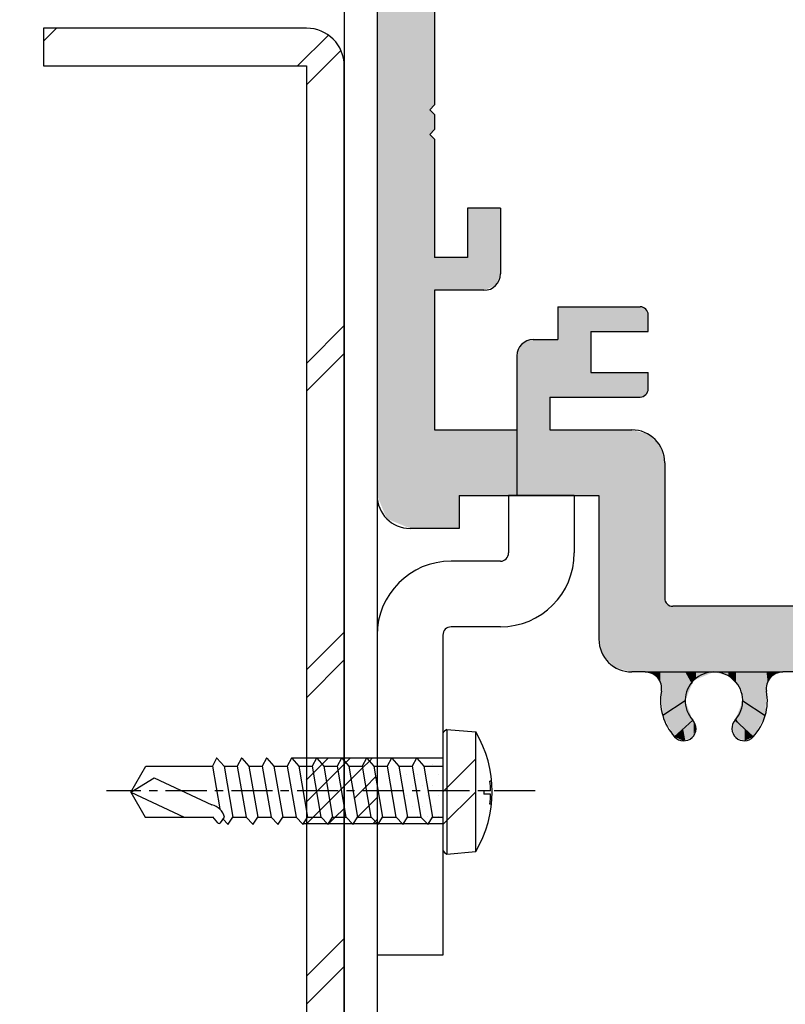
# Model space of a CAD drawing. Extents: x -1124 to -79, y -1895 to -1146.
# Drawn here: x -396 to -350, y -1407 to -1347 of the extents above; entities that cross this region are included whole.
import ezdxf

# ---------------------------------------------------------------- set-up
doc = ezdxf.new("R2010")
doc.units = 0
doc.header["$PDMODE"] = 3
doc.header["$PDSIZE"] = -100
doc.linetypes.add('CENTERX2', pattern=[4, 2.5, -0.5, 0.5, -0.5])
doc.layers.get('DEFPOINTS').update_dxf_attribs({"linetype": 'CONTINUOUS'})
for name, color, linetype in [('JISSEN', 7, 'CONTINUOUS'), ('SUNPOUSEN', 6, 'CONTINUOUS'), ('TYUUSINSEN', 5, 'CENTERX2'), ('YKK_11', 7, 'CONTINUOUS'), ('YKK_13', 4, 'CONTINUOUS'), ('ベース', 7, 'CONTINUOUS'), ('ベース取付金具', 7, 'CONTINUOUS'), ('ボルト', 4, 'CONTINUOUS')]:
    doc.layers.add(name, color=color, linetype=linetype)
doc.styles.get("Standard").update_dxf_attribs({"font": 'txt.shx', "bigfont": 'KELF1-K.shx'})
doc.dimstyles.get("Standard").update_dxf_attribs({"dimtxt": 2.5, "dimasz": 2.5, "dimexe": 1.25, "dimexo": 0.625, "dimtad": 1, "dimcen": 2.5, "dimazin": 3, "dimtfac": 1, "dimtmove": 0, "dimatfit": 3})

# ---------------------------------------------------------------- blocks, each defined once
blk = doc.blocks.new('*U2034')
at = {"layer": 'ベース', "color": 7, "linetype": 'CONTINUOUS'}
for points in [[(-374.437, -1376.25), (-374.437, -1336.75), (-373.851, -1377.665)], [(-373.851, -1377.665), (-374.437, -1336.75), (-373.851, -1336.75)], [(-373.851, -1377.665), (-373.851, -1336.75), (-372.437, -1378.25)], [(-372.437, -1378.25), (-373.851, -1336.75), (-372.437, -1336.75)], [(-372.437, -1378.25), (-372.437, -1336.75), (-371.237, -1378.25)], [(-371.237, -1378.25), (-372.437, -1336.75), (-371.237, -1336.75)], [(-371.237, -1352.75), (-371.237, -1336.75), (-370.937, -1352.45)], [(-370.937, -1352.45), (-371.237, -1336.75), (-370.937, -1336.75)], [(-368.937, -1346.75), (-368.937, -1338.75), (-367.937, -1346.75)], [(-367.937, -1346.75), (-368.937, -1338.75), (-367.937, -1338.75)], [(-367.937, -1346.75), (-367.937, -1338.75), (-367.23, -1346.75)], [(-367.23, -1346.75), (-367.937, -1338.75), (-367.23, -1338.75)], [(-367.23, -1346.75), (-367.23, -1338.75), (-366.937, -1346.75)], [(-366.937, -1346.75), (-367.23, -1338.75), (-366.937, -1338.75)], [(-370.937, -1343.75), (-370.937, -1341.75), (-369.437, -1343.75)], [(-369.437, -1343.75), (-370.937, -1341.75), (-369.437, -1341.75)], [(-369.437, -1343.75), (-369.437, -1341.75), (-368.937, -1343.75)], [(-368.937, -1343.75), (-369.437, -1341.75), (-368.937, -1341.75)], [(-371.237, -1354.25), (-371.237, -1352.75), (-370.937, -1353.95)], [(-370.937, -1353.95), (-371.237, -1352.75), (-370.937, -1353.05)], [(-371.237, -1378.25), (-371.237, -1354.25), (-370.937, -1378.25)], [(-370.937, -1378.25), (-371.237, -1354.25), (-370.937, -1354.55)], [(-368.937, -1363.75), (-368.937, -1358.75), (-367.937, -1363.75)], [(-367.937, -1363.75), (-368.937, -1358.75), (-367.937, -1358.75)], [(-367.937, -1363.75), (-367.937, -1358.75), (-367.23, -1363.458)], [(-367.23, -1363.458), (-367.937, -1358.75), (-367.23, -1358.75)], [(-367.23, -1363.458), (-367.23, -1358.75), (-366.937, -1362.75)], [(-366.937, -1362.75), (-367.23, -1358.75), (-366.937, -1358.75)], [(-370.937, -1363.75), (-370.937, -1361.75), (-369.437, -1363.75)], [(-369.437, -1363.75), (-370.937, -1361.75), (-369.437, -1361.75)], [(-369.437, -1363.75), (-369.437, -1361.75), (-368.937, -1363.75)], [(-368.937, -1363.75), (-369.437, -1361.75), (-368.937, -1361.75)], [(-370.937, -1378.25), (-370.937, -1372.25), (-369.437, -1378.25)], [(-369.437, -1378.25), (-370.937, -1372.25), (-369.437, -1372.25)], [(-369.437, -1376.25), (-369.437, -1372.25), (-368.937, -1376.25)], [(-368.937, -1376.25), (-369.437, -1372.25), (-368.937, -1372.25)], [(-368.937, -1376.25), (-368.937, -1372.25), (-367.937, -1376.25)], [(-367.937, -1376.25), (-368.937, -1372.25), (-367.937, -1372.25)], [(-367.937, -1376.25), (-367.937, -1372.25), (-367.23, -1376.25)], [(-367.23, -1376.25), (-367.937, -1372.25), (-367.23, -1372.25)], [(-367.23, -1376.25), (-367.23, -1372.25), (-366.937, -1376.25)], [(-366.937, -1376.25), (-367.23, -1372.25), (-366.937, -1372.25)], [(-366.937, -1376.25), (-366.937, -1372.25), (-365.937, -1376.25)], [(-365.937, -1376.25), (-366.937, -1372.25), (-365.937, -1372.25)]]:
    blk.add_solid(points, dxfattribs=at)
blk = doc.blocks.new('*U2035')
at = {"layer": 'ベース', "color": 7, "linetype": 'CONTINUOUS'}
for points in [[(-363.437, -1370.25), (-363.437, -1364.75), (-361.437, -1370.25)], [(-361.437, -1370.25), (-363.437, -1364.75), (-361.437, -1364.75)], [(-361.437, -1366.25), (-361.437, -1364.75), (-360.937, -1366.25)], [(-360.937, -1366.25), (-361.437, -1364.75), (-360.937, -1364.75)], [(-360.937, -1366.25), (-360.937, -1364.75), (-360.669, -1366.25)], [(-360.669, -1366.25), (-360.937, -1364.75), (-360.669, -1364.75)], [(-360.669, -1366.25), (-360.669, -1364.75), (-359.937, -1366.25)], [(-359.937, -1366.25), (-360.669, -1364.75), (-359.937, -1364.75)], [(-359.937, -1366.25), (-359.937, -1364.75), (-358.937, -1366.25)], [(-358.937, -1366.25), (-359.937, -1364.75), (-358.937, -1364.75)], [(-358.937, -1366.25), (-358.937, -1364.75), (-358.437, -1366.25)], [(-358.437, -1366.25), (-358.937, -1364.75), (-358.437, -1364.75)], [(-358.437, -1366.25), (-358.437, -1364.75), (-358.187, -1366.25)], [(-358.187, -1366.25), (-358.437, -1364.75), (-358.187, -1364.817)], [(-358.187, -1366.25), (-358.187, -1364.817), (-358.12, -1366.25)], [(-358.12, -1366.25), (-358.187, -1364.817), (-358.12, -1364.884)], [(-358.12, -1366.25), (-358.12, -1364.884), (-358.004, -1366.25)], [(-358.004, -1366.25), (-358.12, -1364.884), (-358.004, -1365)], [(-358.004, -1366.25), (-358.004, -1365), (-357.937, -1366.25)], [(-357.937, -1366.25), (-358.004, -1365), (-357.937, -1365.25)], [(-365.437, -1376.25), (-365.803, -1367.25), (-365.437, -1366.884)], [(-364.937, -1376.25), (-365.437, -1366.884), (-364.937, -1366.75)], [(-365.437, -1376.25), (-365.437, -1366.884), (-364.937, -1376.25)], [(-364.937, -1376.25), (-364.937, -1366.75), (-363.937, -1376.25)], [(-363.937, -1376.25), (-364.937, -1366.75), (-363.937, -1366.75)], [(-363.937, -1370.25), (-363.937, -1366.75), (-363.437, -1370.25)], [(-363.437, -1370.25), (-363.937, -1366.75), (-363.437, -1366.75)], [(-365.803, -1376.25), (-365.937, -1367.75), (-365.803, -1367.25)], [(-365.803, -1376.25), (-365.803, -1367.25), (-365.437, -1376.25)], [(-365.937, -1376.25), (-365.937, -1367.75), (-365.803, -1376.25)], [(-361.437, -1370.25), (-361.437, -1368.75), (-360.937, -1370.25)], [(-360.937, -1370.25), (-361.437, -1368.75), (-360.937, -1368.75)], [(-360.937, -1370.25), (-360.937, -1368.75), (-360.669, -1370.25)], [(-360.669, -1370.25), (-360.937, -1368.75), (-360.669, -1368.75)], [(-360.669, -1370.25), (-360.669, -1368.75), (-359.937, -1370.25)], [(-359.937, -1370.25), (-360.669, -1368.75), (-359.937, -1368.75)], [(-359.937, -1370.25), (-359.937, -1368.75), (-358.937, -1370.25)], [(-358.937, -1370.25), (-359.937, -1368.75), (-358.937, -1368.75)], [(-358.937, -1370.25), (-358.937, -1368.75), (-358.437, -1370.25)], [(-358.437, -1370.25), (-358.937, -1368.75), (-358.437, -1368.75)], [(-358.437, -1370.25), (-358.437, -1368.75), (-358.187, -1370.183)], [(-358.187, -1370.183), (-358.437, -1368.75), (-358.187, -1368.75)], [(-358.187, -1370.183), (-358.187, -1368.75), (-358.12, -1370.117)], [(-358.12, -1370.117), (-358.187, -1368.75), (-358.12, -1368.75)], [(-358.12, -1370.117), (-358.12, -1368.75), (-358.004, -1370)], [(-358.004, -1370), (-358.12, -1368.75), (-358.004, -1368.75)], [(-358.004, -1370), (-358.004, -1368.75), (-357.937, -1369.75)], [(-357.937, -1369.75), (-358.004, -1368.75), (-357.937, -1368.75)], [(-363.937, -1376.25), (-363.937, -1372.25), (-363.437, -1376.25)], [(-363.437, -1376.25), (-363.937, -1372.25), (-363.437, -1372.25)], [(-363.437, -1376.25), (-363.437, -1372.25), (-361.437, -1376.25)], [(-361.437, -1376.25), (-363.437, -1372.25), (-361.437, -1372.25)], [(-361.437, -1376.25), (-361.437, -1372.25), (-360.937, -1376.25)], [(-360.937, -1376.25), (-361.437, -1372.25), (-360.937, -1372.25)], [(-360.937, -1385), (-360.937, -1372.25), (-360.669, -1386)], [(-360.669, -1386), (-360.937, -1372.25), (-360.669, -1372.25)], [(-360.669, -1386), (-360.669, -1372.25), (-359.937, -1386.732)], [(-359.937, -1386.732), (-360.669, -1372.25), (-359.937, -1372.25)], [(-359.937, -1386.732), (-359.937, -1372.25), (-358.937, -1387)], [(-358.937, -1387), (-359.937, -1372.25), (-358.937, -1372.25)], [(-358.937, -1387), (-358.937, -1372.25), (-358.437, -1387)], [(-358.437, -1387), (-358.937, -1372.25), (-358.437, -1372.384)], [(-358.437, -1387), (-358.437, -1372.384), (-358.187, -1387)], [(-358.187, -1387), (-358.437, -1372.384), (-358.187, -1372.451)], [(-358.187, -1387), (-358.187, -1372.451), (-358.12, -1387)], [(-358.12, -1387), (-358.187, -1372.451), (-358.12, -1372.469)], [(-358.12, -1387), (-358.12, -1372.469), (-358.004, -1387)], [(-358.004, -1387), (-358.12, -1372.469), (-358.004, -1372.5)], [(-358.004, -1387), (-358.004, -1372.5), (-357.937, -1387)], [(-357.937, -1387), (-358.004, -1372.5), (-357.937, -1372.518)], [(-357.937, -1387), (-357.937, -1372.518), (-357.205, -1387)], [(-357.205, -1387), (-357.937, -1372.518), (-357.205, -1373.25)], [(-357.205, -1387), (-357.205, -1373.25), (-356.937, -1387)], [(-356.937, -1387), (-357.205, -1373.25), (-356.937, -1374.25)], [(-356.937, -1387), (-356.937, -1382.5), (-356.87, -1387)], [(-356.87, -1387), (-356.937, -1382.5), (-356.87, -1382.75)], [(-345.937, -1387.5), (-346.004, -1382.75), (-345.937, -1382.5)], [(-356.87, -1387), (-356.87, -1382.75), (-356.687, -1387)], [(-356.687, -1387), (-356.87, -1382.75), (-356.687, -1382.933)], [(-356.687, -1387), (-356.687, -1382.933), (-356.437, -1387)], [(-356.437, -1387), (-356.687, -1382.933), (-356.437, -1383)], [(-356.437, -1387), (-356.437, -1383), (-349.754, -1387)], [(-349.754, -1387), (-356.437, -1383), (-349.754, -1383)], [(-349.754, -1387), (-349.754, -1383), (-346.437, -1387)], [(-346.437, -1387), (-349.754, -1383), (-346.437, -1383)], [(-346.187, -1387.067), (-346.437, -1383), (-346.187, -1382.933)], [(-346.437, -1387), (-346.437, -1383), (-346.187, -1387.067)], [(-346.004, -1387.25), (-346.187, -1382.933), (-346.004, -1382.75)], [(-346.187, -1387.067), (-346.187, -1382.933), (-346.004, -1387.25)], [(-346.004, -1387.25), (-346.004, -1382.75), (-345.937, -1387.5)]]:
    blk.add_solid(points, dxfattribs=at)
blk = doc.blocks.new('*U2037')
at = {"layer": 'ベース', "color": 7, "linetype": 'CONTINUOUS'}
for points in [[(-357.57, -1387.165), (-358.12, -1387), (-357.57, -1387)], [(-357.57, -1387.165), (-357.57, -1387), (-357.201, -1387.606)], [(-357.201, -1387.606), (-357.57, -1387), (-357.201, -1387)], [(-357.201, -1387.606), (-357.201, -1387), (-357.136, -1388.177)], [(-357.136, -1388.177), (-357.201, -1387), (-357.136, -1387)], [(-357.136, -1388.177), (-357.136, -1387), (-357.058, -1389.657)], [(-357.058, -1389.657), (-357.136, -1387), (-357.058, -1387)], [(-357.058, -1389.657), (-357.058, -1387), (-356.33, -1389.176)], [(-356.33, -1389.176), (-357.058, -1387), (-356.33, -1387)], [(-356.33, -1389.176), (-356.33, -1387), (-356.33, -1389.176)], [(-356.33, -1389.176), (-356.33, -1387), (-356.33, -1387)], [(-356.33, -1389.176), (-356.33, -1387), (-355.81, -1388.832)], [(-355.81, -1388.832), (-356.33, -1387), (-355.81, -1387)], [(-355.81, -1388.832), (-355.81, -1387), (-355.687, -1388.75)], [(-355.687, -1388.75), (-355.81, -1387), (-355.687, -1387)], [(-355.687, -1388.75), (-355.687, -1387), (-355.272, -1387.747)], [(-355.272, -1387.747), (-355.687, -1387), (-355.272, -1387)], [(-355.272, -1387.747), (-355.272, -1387), (-355.226, -1387.637)], [(-355.226, -1387.637), (-355.272, -1387), (-355.226, -1387)], [(-355.226, -1387.637), (-355.226, -1387), (-355.175, -1387.513)], [(-355.175, -1387.513), (-355.226, -1387), (-355.175, -1387)], [(-355.175, -1387.513), (-355.175, -1387), (-355.03, -1387.453)], [(-355.03, -1387.453), (-355.175, -1387), (-355.03, -1387)], [(-355.03, -1387.453), (-355.03, -1387), (-353.937, -1387)], [(-353.062, -1387.235), (-353.937, -1387), (-353.062, -1387)], [(-353.062, -1387.235), (-353.062, -1387), (-352.844, -1387.452)], [(-352.844, -1387.452), (-353.062, -1387), (-352.844, -1387)], [(-352.844, -1387.452), (-352.844, -1387), (-352.648, -1387.649)], [(-352.648, -1387.649), (-352.844, -1387), (-352.648, -1387)], [(-352.648, -1387.649), (-352.648, -1387), (-352.603, -1387.694)], [(-352.603, -1387.694), (-352.648, -1387), (-352.603, -1387)], [(-352.603, -1387.694), (-352.603, -1387), (-352.422, -1387.875)], [(-352.422, -1387.875), (-352.603, -1387), (-352.422, -1387)], [(-352.422, -1387.875), (-352.422, -1387), (-352.187, -1388.75)], [(-352.187, -1388.75), (-352.422, -1387), (-352.187, -1387)], [(-352.187, -1388.75), (-352.187, -1387), (-352.064, -1388.832)], [(-352.064, -1388.832), (-352.187, -1387), (-352.064, -1387)], [(-352.064, -1388.832), (-352.064, -1387), (-351.544, -1389.176)], [(-351.544, -1389.176), (-352.064, -1387), (-351.544, -1387)], [(-351.544, -1389.176), (-351.544, -1387), (-351.544, -1389.176)], [(-351.544, -1389.176), (-351.544, -1387), (-351.544, -1387)], [(-351.544, -1389.176), (-351.544, -1387), (-350.816, -1389.657)], [(-350.816, -1389.657), (-351.544, -1387), (-350.816, -1387)], [(-350.816, -1389.657), (-350.816, -1387), (-350.738, -1388.177)], [(-350.738, -1388.177), (-350.816, -1387), (-350.738, -1387)], [(-350.738, -1388.177), (-350.738, -1387), (-350.673, -1387.606)], [(-350.673, -1387.606), (-350.738, -1387), (-350.673, -1387)], [(-350.673, -1387.606), (-350.673, -1387), (-350.304, -1387.165)], [(-350.304, -1387.165), (-350.673, -1387), (-350.304, -1387)], [(-350.304, -1387.165), (-350.304, -1387), (-349.754, -1387)], [(-355.81, -1390.471), (-356.33, -1389.176), (-355.81, -1388.832)], [(-355.687, -1390.358), (-355.81, -1388.832), (-355.687, -1388.75)], [(-355.81, -1390.471), (-355.81, -1388.832), (-355.687, -1390.358)], [(-355.687, -1390.358), (-355.687, -1388.75), (-355.272, -1389.976)], [(-355.272, -1389.976), (-355.687, -1388.75), (-355.272, -1389.817)], [(-352.187, -1390.358), (-352.422, -1389.352), (-352.187, -1388.75)], [(-352.187, -1390.358), (-352.187, -1388.75), (-352.064, -1390.471)], [(-352.064, -1390.471), (-352.187, -1388.75), (-352.064, -1388.832)], [(-352.064, -1390.471), (-352.064, -1388.832), (-351.544, -1390.949)], [(-351.544, -1390.949), (-352.064, -1388.832), (-351.544, -1389.176)], [(-356.33, -1390.949), (-357.058, -1389.657), (-356.33, -1389.176)], [(-356.33, -1390.949), (-356.33, -1389.176), (-356.33, -1390.949)], [(-356.33, -1390.949), (-356.33, -1389.176), (-356.33, -1389.176)], [(-356.33, -1390.949), (-356.33, -1389.176), (-355.81, -1390.471)], [(-352.422, -1390.143), (-352.603, -1389.817), (-352.422, -1389.352)], [(-352.422, -1390.143), (-352.422, -1389.352), (-352.187, -1390.358)], [(-351.544, -1390.949), (-351.544, -1389.176), (-351.544, -1390.949)], [(-351.544, -1390.949), (-351.544, -1389.176), (-351.544, -1389.176)], [(-351.544, -1390.949), (-351.544, -1389.176), (-350.816, -1389.657)], [(-355.272, -1390.993), (-355.687, -1390.358), (-355.272, -1389.976)], [(-355.272, -1389.976), (-355.272, -1389.817), (-355.226, -1389.934)], [(-355.226, -1390.895), (-355.272, -1389.976), (-355.226, -1389.934)], [(-355.272, -1390.993), (-355.272, -1389.976), (-355.226, -1390.895)], [(-355.226, -1390.895), (-355.226, -1389.934), (-355.175, -1390.784)], [(-355.175, -1390.784), (-355.226, -1389.934), (-355.175, -1390.075)], [(-355.175, -1390.784), (-355.175, -1390.075), (-355.03, -1390.473)], [(-352.648, -1390.895), (-352.844, -1390.473), (-352.648, -1389.934)], [(-352.603, -1389.976), (-352.648, -1389.934), (-352.603, -1389.817)], [(-352.648, -1390.895), (-352.648, -1389.934), (-352.603, -1390.993)], [(-352.603, -1390.993), (-352.648, -1389.934), (-352.603, -1389.976)], [(-352.603, -1389.976), (-352.603, -1389.817), (-352.422, -1390.143)], [(-352.603, -1390.993), (-352.603, -1389.976), (-352.422, -1391.059)], [(-352.422, -1391.059), (-352.603, -1389.976), (-352.422, -1390.143)], [(-352.422, -1391.059), (-352.422, -1390.143), (-352.187, -1391.145)], [(-352.187, -1391.145), (-352.422, -1390.143), (-352.187, -1390.358)], [(-355.81, -1391.19), (-356.33, -1390.949), (-355.81, -1390.471)], [(-355.687, -1391.145), (-355.81, -1390.471), (-355.687, -1390.358)], [(-355.81, -1391.19), (-355.81, -1390.471), (-355.687, -1391.145)], [(-355.687, -1391.145), (-355.687, -1390.358), (-355.272, -1390.993)], [(-352.187, -1391.145), (-352.187, -1390.358), (-352.064, -1391.19)], [(-352.064, -1391.19), (-352.187, -1390.358), (-352.064, -1390.471)], [(-352.064, -1391.19), (-352.064, -1390.471), (-351.544, -1390.949)]]:
    blk.add_solid(points, dxfattribs=at)
blk = doc.blocks.new('*D1883')
at = {"layer": 'DEFPOINTS', "color": 0}
for p in [(-379.437, -1294.25), (-504.437, -1460.75), (-361.437, -1460.75)]:
    blk.add_point(p, dxfattribs=at)
at = {"layer": 'SUNPOUSEN', "color": 7}
for p, q in [((-381.437, -1294.25), (-505.687, -1294.25)), ((-504.437, -1300.25), (-504.437, -1454.75)), ((-363.437, -1460.75), (-505.687, -1460.75))]:
    blk.add_line(p, q, dxfattribs=at)
for points in [[(-503.437, -1300.25), (-505.437, -1300.25), (-504.437, -1294.25)], [(-505.437, -1454.75), (-503.437, -1454.75), (-504.437, -1460.75)]]:
    blk.add_solid(points, dxfattribs=at)
at = {"layer": 'SUNPOUSEN', "color": 7, "linetype": 'CONTINUOUS'}
blk.add_text('166.5', height=6, rotation=90, dxfattribs=at).set_placement((-505.941, -1388.542))
blk = doc.blocks.new('*X2043')
at = {"layer": 'ボルト', "color": 7, "linetype": 'CONTINUOUS'}
for p, q in [((-372.312, -1392.638), (-372.312, -1392.638)), ((-371.677, -1392.638), (-371.677, -1392.638)), ((-371.042, -1392.638), (-371.042, -1392.638)), ((-372.629, -1393.273), (-372.629, -1393.273)), ((-371.994, -1393.273), (-371.994, -1393.273)), ((-371.359, -1393.273), (-371.359, -1393.273)), ((-370.724, -1393.273), (-370.724, -1393.273)), ((-372.312, -1393.908), (-372.312, -1393.908)), ((-371.677, -1393.908), (-371.677, -1393.908)), ((-371.042, -1393.908), (-371.042, -1393.908)), ((-372.629, -1394.543), (-372.629, -1394.543)), ((-371.994, -1394.543), (-371.994, -1394.543)), ((-371.359, -1394.543), (-371.359, -1394.543)), ((-370.724, -1394.543), (-370.724, -1394.543)), ((-372.312, -1395.178), (-372.312, -1395.178)), ((-371.677, -1395.178), (-371.677, -1395.178)), ((-371.042, -1395.178), (-371.042, -1395.178)), ((-372.629, -1395.813), (-372.629, -1395.813)), ((-371.994, -1395.813), (-371.994, -1395.813)), ((-371.359, -1395.813), (-371.359, -1395.813)), ((-370.724, -1395.813), (-370.724, -1395.813))]:
    blk.add_line(p, q, dxfattribs=at)
blk = doc.blocks.new('*X2044')
at = {"layer": 'ボルト', "color": 7, "linetype": 'CONTINUOUS'}
for p, q in [((-378.767, -1392.242), (-378.765, -1392.239)), ((-378.32, -1393.142), (-377.79, -1392.611)), ((-377.789, -1392.611), (-377.422, -1392.244)), ((-376.826, -1392.994), (-376.467, -1392.636)), ((-376.467, -1392.636), (-376.351, -1392.519)), ((-376.351, -1392.519), (-376.074, -1392.242)), ((-375.331, -1392.847), (-374.911, -1392.427)), ((-374.911, -1392.427), (-374.724, -1392.239)), ((-378.767, -1393.589), (-378.32, -1393.142)), ((-377.518, -1393.686), (-376.826, -1392.994)), ((-376.023, -1393.539), (-375.331, -1392.847)), ((-378.071, -1394.239), (-377.518, -1393.686)), ((-376.467, -1393.983), (-376.023, -1393.539)), ((-375.134, -1393.997), (-374.528, -1393.391)), ((-378.767, -1394.936), (-378.123, -1394.292)), ((-378.123, -1394.292), (-378.071, -1394.239)), ((-377.321, -1394.837), (-376.724, -1394.239)), ((-376.724, -1394.239), (-376.629, -1394.144)), ((-376.629, -1394.144), (-376.467, -1393.983)), ((-375.826, -1394.689), (-375.377, -1394.239)), ((-375.377, -1394.239), (-375.134, -1393.997)), ((-377.921, -1395.437), (-377.321, -1394.837)), ((-374.933, -1395.143), (-374.437, -1394.647)), ((-378.335, -1395.851), (-377.926, -1395.442)), ((-376.988, -1395.851), (-376.467, -1395.33)), ((-375.63, -1395.84), (-374.937, -1395.147)), ((-378.724, -1396.239), (-378.335, -1395.851)), ((-377.377, -1396.239), (-376.988, -1395.851)), ((-374.683, -1396.239), (-374.558, -1396.114)), ((-374.557, -1396.114), (-374.437, -1395.994))]:
    blk.add_line(p, q, dxfattribs=at)

msp = doc.modelspace()

# ---------------------------------------------------------------- linework, layer by layer
at = {"layer": 'JISSEN', "color": 7}
msp.add_line((-374.437, -1376.298), (-374.437, -1479.298), dxfattribs=at)
at = {"layer": 'TYUUSINSEN', "color": 7}
msp.add_line((-364.812, -1394.249), (-390.905, -1394.249), dxfattribs=at)
at = {"layer": 'YKK_11', "color": 7, "linetype": 'BYBLOCK'}
for p, q in [((-374.437, -1244.25), (-374.437, -1444.25)), ((-376.437, -1346.55), (-376.437, -1442.25))]:
    msp.add_line(p, q, dxfattribs=at)
at = {"layer": 'YKK_13', "color": 7}
for p, q in [((-394.737, -1348.568), (-393.95, -1347.78)), ((-378.737, -1347.78), (-394.737, -1347.78)), ((-394.737, -1347.78), (-394.737, -1350.08)), ((-379.281, -1350.08), (-377.405, -1348.205)), ((-378.737, -1351.235), (-376.639, -1349.137)), ((-394.737, -1350.08), (-378.737, -1350.08)), ((-378.737, -1350.08), (-378.737, -1438.82)), ((-376.437, -1438.82), (-376.437, -1350.08)), ((-378.737, -1368.204), (-376.437, -1365.904)), ((-378.737, -1369.903), (-376.437, -1367.603)), ((-378.737, -1386.872), (-376.437, -1384.572)), ((-378.737, -1388.57), (-376.437, -1386.27)), ((-378.737, -1405.54), (-376.437, -1403.24)), ((-378.737, -1407.238), (-376.437, -1404.938))]:
    msp.add_line(p, q, dxfattribs=at)
msp.add_arc((-378.737, -1350.08), 2.3, 0, 90, dxfattribs=at)
at = {"layer": 'ベース', "color": 7}
for p, q in [((-374.437, -1336.798), (-374.437, -1376.298)), ((-370.937, -1343.75), (-370.937, -1352.45)), ((-371.237, -1352.75), (-370.937, -1352.45)), ((-370.937, -1353.05), (-371.237, -1352.75)), ((-370.937, -1353.05), (-370.937, -1353.95)), ((-371.237, -1354.25), (-370.937, -1353.95)), ((-371.237, -1354.25), (-370.937, -1353.95)), ((-370.937, -1354.55), (-371.237, -1354.25)), ((-370.937, -1354.55), (-371.237, -1354.25)), ((-370.937, -1354.55), (-370.937, -1361.75)), ((-370.937, -1354.55), (-370.937, -1361.75)), ((-366.937, -1358.75), (-368.937, -1358.75)), ((-368.937, -1358.75), (-368.937, -1361.75)), ((-366.937, -1358.75), (-366.937, -1362.75)), ((-368.937, -1361.75), (-370.937, -1361.75)), ((-370.937, -1363.75), (-370.937, -1372.25)), ((-367.937, -1363.75), (-370.937, -1363.75)), ((-363.437, -1364.75), (-363.437, -1366.75)), ((-363.437, -1364.75), (-358.437, -1364.75)), ((-363.437, -1364.75), (-362.437, -1364.75)), ((-357.937, -1366.25), (-357.937, -1365.25)), ((-361.437, -1366.25), (-357.937, -1366.25)), ((-361.437, -1366.25), (-361.437, -1368.75)), ((-364.937, -1366.75), (-363.437, -1366.75)), ((-365.937, -1367.75), (-365.937, -1372.25)), ((-361.437, -1368.75), (-357.937, -1368.75)), ((-357.937, -1369.75), (-357.937, -1368.75)), ((-363.937, -1370.25), (-358.437, -1370.25)), ((-363.937, -1370.25), (-363.937, -1372.25)), ((-370.937, -1372.25), (-365.937, -1372.25)), ((-369.437, -1372.25), (-365.937, -1372.25)), ((-365.937, -1372.25), (-365.937, -1376.25)), ((-363.937, -1372.25), (-358.937, -1372.25)), ((-356.937, -1374.25), (-356.937, -1382.5)), ((-369.437, -1376.25), (-360.937, -1376.25)), ((-369.437, -1376.25), (-369.437, -1378.25)), ((-360.937, -1376.25), (-360.937, -1385)), ((-369.437, -1378.25), (-372.437, -1378.25)), ((-346.437, -1383), (-356.437, -1383)), ((-358.12, -1387), (-358.937, -1387)), ((-358.12, -1387), (-349.754, -1387)), ((-346.437, -1387), (-349.754, -1387)), ((-355.687, -1388.75), (-357.058, -1389.657)), ((-352.187, -1388.75), (-350.816, -1389.657)), ((-356.33, -1390.949), (-355.226, -1389.934)), ((-351.544, -1390.949), (-352.648, -1389.934))]:
    msp.add_line(p, q, dxfattribs=at)
for centre, radius, start, end in [((-367.937, -1362.75), 1, 270, 0), ((-358.437, -1365.25), 0.5, 0, 90), ((-364.937, -1367.75), 1, 90, 180), ((-358.437, -1369.75), 0.5, 270, 0), ((-358.937, -1374.25), 2, 0, 90), ((-372.437, -1376.25), 2, 180, 270), ((-356.437, -1382.5), 0.5, 180, 270), ((-358.937, -1385), 2, 180, 270), ((-358.12, -1388), 1, 349.83575, 90), ((-353.937, -1388.75), 1.75, 317.42533, 222.57467), ((-349.754, -1388), 1, 90, 190.16425), ((-353.937, -1388.75), 3.25, 169.83575, 222.57467), ((-353.937, -1388.75), 3.25, 317.42533, 10.16425), ((-355.779, -1390.441), 0.75, 222.67853, 42.47081), ((-352.095, -1390.441), 0.75, 137.52919, 317.32147)]:
    msp.add_arc(centre, radius, start, end, dxfattribs=at)
at = {"layer": 'ベース取付金具', "color": 7}
for p, q in [((-366.437, -1376.25), (-366.437, -1379.75)), ((-362.437, -1376.25), (-366.437, -1376.25)), ((-362.437, -1376.25), (-362.437, -1379.75)), ((-366.937, -1380.25), (-369.937, -1380.25)), ((-366.937, -1384.25), (-369.937, -1384.25)), ((-374.437, -1384.798), (-374.437, -1404.298)), ((-370.437, -1384.75), (-370.437, -1404.25)), ((-370.437, -1404.25), (-374.437, -1404.25))]:
    msp.add_line(p, q, dxfattribs=at)
for centre, radius, start, end in [((-366.937, -1379.75), 4.5, 270, 0), ((-366.937, -1379.75), 0.5, 270, 0), ((-369.937, -1384.75), 4.5, 90, 180), ((-369.937, -1384.75), 0.5, 90, 180)]:
    msp.add_arc(centre, radius, start, end, dxfattribs=at)
at = {"layer": 'ボルト', "color": 7}
for p, q in [((-370.437, -1390.744), (-370.437, -1397.844)), ((-370.187, -1390.494), (-370.187, -1398.094)), ((-370.187, -1390.494), (-368.433, -1390.654)), ((-368.437, -1397.941), (-368.437, -1390.647)), ((-384.207, -1392.249), (-384.469, -1392.738)), ((-384.188, -1392.247), (-384.207, -1392.249)), ((-384.188, -1392.247), (-383.759, -1392.738)), ((-382.688, -1392.249), (-382.949, -1392.738)), ((-382.668, -1392.247), (-382.688, -1392.249)), ((-382.668, -1392.247), (-382.239, -1392.738)), ((-381.168, -1392.249), (-381.429, -1392.738)), ((-381.148, -1392.247), (-381.168, -1392.249)), ((-381.148, -1392.247), (-380.719, -1392.738)), ((-379.648, -1392.249), (-379.91, -1392.738)), ((-379.629, -1392.247), (-379.648, -1392.249)), ((-379.635, -1392.239), (-370.437, -1392.239)), ((-379.629, -1392.247), (-379.199, -1392.738)), ((-378.128, -1392.249), (-378.39, -1392.738)), ((-378.109, -1392.247), (-378.128, -1392.249)), ((-378.109, -1392.247), (-377.68, -1392.738)), ((-376.608, -1392.249), (-376.87, -1392.738)), ((-376.589, -1392.247), (-376.608, -1392.249)), ((-376.589, -1392.247), (-376.16, -1392.738)), ((-375.088, -1392.249), (-375.35, -1392.738)), ((-375.069, -1392.247), (-375.088, -1392.249)), ((-375.069, -1392.247), (-374.64, -1392.738)), ((-373.569, -1392.249), (-373.83, -1392.738)), ((-373.549, -1392.247), (-373.569, -1392.249)), ((-373.549, -1392.247), (-373.12, -1392.738)), ((-372.049, -1392.249), (-372.31, -1392.738)), ((-372.029, -1392.247), (-372.049, -1392.249)), ((-372.029, -1392.247), (-371.6, -1392.738)), ((-368.437, -1392.294), (-370.437, -1394.294)), ((-389.437, -1394.329), (-388.518, -1392.738)), ((-388.518, -1392.738), (-384.469, -1392.738)), ((-384.469, -1392.738), (-384.022, -1395.344)), ((-383.759, -1392.738), (-383.227, -1395.851)), ((-383.759, -1392.738), (-383.284, -1392.738)), ((-383.279, -1392.738), (-382.949, -1392.738)), ((-382.949, -1392.738), (-382.415, -1395.851)), ((-382.239, -1392.738), (-381.707, -1395.851)), ((-382.239, -1392.738), (-381.429, -1392.738)), ((-381.429, -1392.738), (-380.896, -1395.851)), ((-380.719, -1392.738), (-379.91, -1392.738)), ((-380.719, -1392.738), (-380.188, -1395.851)), ((-379.91, -1392.738), (-379.376, -1395.851)), ((-379.199, -1392.738), (-378.39, -1392.738)), ((-379.199, -1392.738), (-378.668, -1395.851)), ((-378.39, -1392.738), (-377.856, -1395.851)), ((-377.68, -1392.738), (-377.148, -1395.851)), ((-377.68, -1392.738), (-376.87, -1392.738)), ((-376.87, -1392.738), (-376.336, -1395.851)), ((-376.16, -1392.738), (-375.35, -1392.738)), ((-376.16, -1392.738), (-375.628, -1395.851)), ((-375.35, -1392.738), (-374.816, -1395.851)), ((-374.64, -1392.738), (-374.108, -1395.851)), ((-374.64, -1392.738), (-373.83, -1392.738)), ((-373.83, -1392.738), (-373.296, -1395.851)), ((-373.12, -1392.738), (-372.31, -1392.738)), ((-373.12, -1392.738), (-372.588, -1395.851)), ((-372.31, -1392.738), (-371.777, -1395.851)), ((-371.6, -1392.738), (-371.069, -1395.851)), ((-371.6, -1392.738), (-370.437, -1392.738)), ((-389.437, -1394.329), (-388.019, -1393.443)), ((-388.019, -1393.443), (-384.493, -1395.088)), ((-367.471, -1393.649), (-367.571, -1393.649)), ((-389.437, -1394.329), (-388.559, -1395.851)), ((-389.437, -1394.329), (-386.175, -1395.851)), ((-368.437, -1394.294), (-370.437, -1396.294)), ((-367.947, -1394.249), (-367.947, -1394.449)), ((-367.538, -1394.249), (-367.947, -1394.249)), ((-367.538, -1394.449), (-367.947, -1394.449)), ((-367.471, -1395.049), (-367.571, -1395.049)), ((-388.559, -1395.851), (-384.416, -1395.851)), ((-384.14, -1396.191), (-384.442, -1395.819)), ((-383.982, -1396.186), (-383.738, -1395.851)), ((-383.517, -1396.278), (-383.82, -1395.963)), ((-383.517, -1396.278), (-383.497, -1396.276)), ((-383.498, -1396.276), (-383.227, -1395.851)), ((-383.227, -1395.851), (-382.408, -1395.851)), ((-381.997, -1396.278), (-382.408, -1395.851)), ((-381.997, -1396.278), (-381.977, -1396.276)), ((-381.978, -1396.276), (-381.707, -1395.851)), ((-381.707, -1395.851), (-380.888, -1395.851)), ((-380.477, -1396.278), (-380.888, -1395.851)), ((-380.477, -1396.278), (-380.457, -1396.276)), ((-380.458, -1396.276), (-380.188, -1395.851)), ((-380.188, -1395.851), (-379.368, -1395.851)), ((-378.957, -1396.278), (-379.368, -1395.851)), ((-378.957, -1396.278), (-378.937, -1396.276)), ((-378.938, -1396.276), (-378.668, -1395.851)), ((-378.937, -1396.239), (-370.437, -1396.239)), ((-378.668, -1395.851), (-377.848, -1395.851)), ((-377.438, -1396.278), (-377.848, -1395.851)), ((-377.438, -1396.278), (-377.418, -1396.276)), ((-377.418, -1396.276), (-377.148, -1395.851)), ((-377.148, -1395.851), (-376.329, -1395.851)), ((-375.918, -1396.278), (-376.329, -1395.851)), ((-375.918, -1396.278), (-375.898, -1396.276)), ((-375.898, -1396.276), (-375.628, -1395.851)), ((-375.628, -1395.851), (-374.809, -1395.851)), ((-374.398, -1396.278), (-374.809, -1395.851)), ((-374.398, -1396.278), (-374.378, -1396.276)), ((-374.379, -1396.276), (-374.108, -1395.851)), ((-374.108, -1395.851), (-373.289, -1395.851)), ((-372.878, -1396.278), (-373.289, -1395.851)), ((-372.878, -1396.278), (-372.858, -1396.276)), ((-372.859, -1396.276), (-372.588, -1395.851)), ((-372.588, -1395.851), (-371.769, -1395.851)), ((-371.358, -1396.278), (-371.769, -1395.851)), ((-371.358, -1396.278), (-371.338, -1396.276)), ((-371.339, -1396.276), (-371.069, -1395.851)), ((-371.069, -1395.851), (-370.437, -1395.851)), ((-370.187, -1398.094), (-368.437, -1397.941))]:
    msp.add_line(p, q, dxfattribs=at)
for centre, radius, start, end in [((-369.992, -1390.94), 0.486, 113.68273, 156.31727), ((-374.587, -1394.294), 7.15, 329.33212, 30.66788), ((-374.687, -1394.349), 7.15, 0.80137, 5.61844), ((-374.687, -1394.349), 7.15, 354.38156, 359.19863), ((-384.724, -1396.072), 1.011, 12.63711, 76.77798), ((-384.063, -1396.128), 0.1, 219, 324), ((-370, -1397.657), 0.475, 203.17329, 246.82671)]:
    msp.add_arc(centre, radius, start, end, dxfattribs=at)

# ---------------------------------------------------------------- block references
at = {"layer": 'ベース', "color": 7}
for name in ['*U2034', '*U2035', '*U2037']:
    msp.add_blockref(name, (0, 0), dxfattribs=at)
at = {"layer": 'ボルト', "color": 7}
for name in ['*X2044', '*X2043']:
    msp.add_blockref(name, (0, 0), dxfattribs=at)

# ---------------------------------------------------------------- dimensions: what is measured, and where the dimension line sits
at = {"layer": 'SUNPOUSEN', "color": 7}
dim = msp.add_linear_dim(base=(-504.437, -1460.75), p1=(-379.437, -1294.25), p2=(-361.437, -1460.75), angle=90, dimstyle='Standard', dxfattribs=at)
dim.commit()
dim.dimension.update_dxf_attribs({"geometry": '*D1883', "text_midpoint": (-508.941, -1377.5)})

doc.saveas('drawing.dxf')
